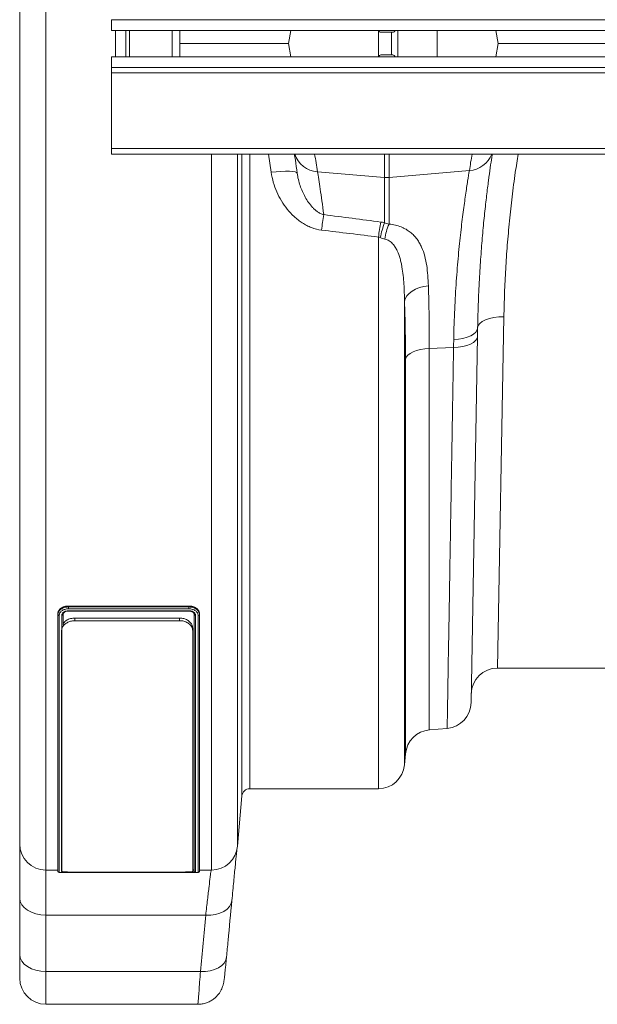
# Model space of a CAD drawing. Units: millimetres. Extents: x -8984 to 8744, y 115 to 6626.
# Drawn here: x 4708 to 4928, y 4566 to 4942 of the extents above; entities that cross this region are included whole.
import ezdxf

# ---------------------------------------------------------------- set-up
doc = ezdxf.new("R2010")
doc.units = ezdxf.units.MM
doc.layers.get('0').update_dxf_attribs({"linetype": 'CONTINUOUS'})
doc.layers.add('ACO_DRAINAGE', color=7, linetype='CONTINUOUS')

# ---------------------------------------------------------------- blocks, each defined once
blk = doc.blocks.new('Z$W@#0B783F36')
at = {"layer": 'ACO_DRAINAGE', "color": 7, "linetype": 'Continuous', "lineweight": 0}
for p, q in [((2056.7, 5132.58), (2056.7, 4502.58)), ((2046.7, 4512.58), (2046.7, 5122.58)), ((2081.7, 4822.58), (2081.7, 4826.68)), ((2081.7, 4826.68), (4091.7, 4826.68)), ((2081.7, 4822.58), (4091.7, 4822.58)), ((2083.2, 4822.58), (2083.2, 4812.58)), ((2087.2, 4822.58), (2087.2, 4812.58)), ((2088.63, 4822.58), (2088.63, 4812.58)), ((2104.9, 4822.58), (2104.9, 4812.58)), ((2107.76, 4812.58), (2107.76, 4822.58)), ((2150.16, 4822.58), (2149.28, 4817.58)), ((2183.51, 4822.58), (2183.51, 4812.58)), ((2190.92, 4822.58), (2190.92, 4812.58)), ((2205.87, 4812.58), (2205.87, 4822.58)), ((2228.24, 4822.58), (2229.13, 4817.58)), ((2188.95, 4821.93), (2184.45, 4821.93)), ((2188.5, 4813.23), (2188.5, 4821.93)), ((2107.76, 4817.58), (2149.28, 4817.58)), ((2150.16, 4812.58), (2149.28, 4817.58)), ((2228.24, 4812.58), (2229.13, 4817.58)), ((2229.13, 4817.58), (2284.7, 4817.58)), ((2081.7, 4808.48), (2081.7, 4812.58)), ((4091.7, 4812.58), (2081.7, 4812.58)), ((2184.45, 4813.23), (2188.95, 4813.23)), ((4091.7, 4808.48), (2081.7, 4808.48)), ((2081.7, 4808.48), (2081.7, 4806.48)), ((2081.7, 4806.48), (4091.7, 4806.48)), ((2081.7, 4777.53), (2081.7, 4806.48)), ((2081.7, 4777.53), (4091.7, 4777.53)), ((2081.7, 4775.48), (2081.7, 4777.53)), ((2081.7, 4775.48), (4091.7, 4775.48)), ((2119.83, 4502.58), (2119.83, 4775.48)), ((2129.79, 4775.48), (2129.79, 4511.71)), ((2131.46, 4530.84), (2131.46, 4775.48)), ((2134.45, 4775.48), (2134.45, 4533.58)), ((2142.63, 4768.52), (2141.57, 4775.48)), ((2185.83, 4766.58), (2185.83, 4775.48)), ((2187.57, 4775.48), (2187.57, 4766.58)), ((2144.53, 4768.74), (2142.63, 4768.52)), ((2146.36, 4768.89), (2144.53, 4768.74)), ((2148.06, 4768.96), (2146.36, 4768.89)), ((2149.55, 4768.95), (2148.06, 4768.96)), ((2150.78, 4768.85), (2149.55, 4768.95)), ((2151.71, 4768.69), (2150.78, 4768.85)), ((2152.3, 4768.45), (2151.71, 4768.69)), ((2152.53, 4768.15), (2152.3, 4768.45)), ((2160.27, 4768.75), (2185.83, 4766.58)), ((2185.83, 4749.32), (2185.83, 4766.58)), ((2218.2, 4769.18), (2187.57, 4766.58)), ((2187.57, 4766.58), (2187.57, 4748.8)), ((2183.51, 4533.58), (2183.51, 4743.85)), ((2200.85, 4725), (2199.2, 4724.59)), ((2202.57, 4725.23), (2200.85, 4725)), ((2194.36, 4721.4), (2193.77, 4720.34)), ((2195.23, 4722.38), (2194.36, 4721.4)), ((2196.35, 4723.26), (2195.23, 4722.38)), ((2197.69, 4724), (2196.35, 4723.26)), ((2199.2, 4724.59), (2197.69, 4724)), ((2193.77, 4720.34), (2193.48, 4719.24)), ((2193.48, 4719.24), (2193.48, 4542.71)), ((2229.41, 4713.43), (2227.55, 4713.21)), ((2231.36, 4713.49), (2228.92, 4579.58)), ((2231.36, 4713.49), (2229.41, 4713.43)), ((2221.56, 4710.14), (2221.36, 4709.29)), ((2222.14, 4710.94), (2221.56, 4710.14)), ((2223.07, 4711.68), (2222.14, 4710.94)), ((2224.31, 4712.32), (2223.07, 4711.68)), ((2225.82, 4712.84), (2224.31, 4712.32)), ((2227.55, 4713.21), (2225.82, 4712.84)), ((2218.7, 4706.19), (2217.33, 4705.64)), ((2219.82, 4706.86), (2218.7, 4706.19)), ((2221.3, 4705.99), (2218.86, 4566.38)), ((2220.65, 4707.62), (2219.82, 4706.86)), ((2221.17, 4708.44), (2220.65, 4707.62)), ((2221.3, 4705.99), (2221.12, 4705.18)), ((2221.36, 4709.29), (2221.17, 4708.44)), ((2221.36, 4709.29), (2221.3, 4705.99)), ((2214.04, 4704.93), (2212.23, 4704.8)), ((2215.71, 4702.12), (2213.98, 4701.86)), ((2215.76, 4705.21), (2214.04, 4704.93)), ((2217.28, 4702.53), (2215.71, 4702.12)), ((2217.33, 4705.64), (2215.76, 4705.21)), ((2218.65, 4703.05), (2217.28, 4702.53)), ((2219.77, 4703.69), (2218.65, 4703.05)), ((2220.6, 4704.4), (2219.77, 4703.69)), ((2221.12, 4705.18), (2220.6, 4704.4)), ((2194.74, 4698.83), (2194.15, 4698.1)), ((2195.61, 4699.5), (2194.74, 4698.83)), ((2196.73, 4700.09), (2195.61, 4699.5)), ((2198.07, 4700.59), (2196.73, 4700.09)), ((2199.58, 4700.98), (2198.07, 4700.59)), ((2201.22, 4701.24), (2199.58, 4700.98)), ((2202.93, 4701.38), (2201.22, 4701.24)), ((2212.17, 4701.74), (2202.93, 4701.38)), ((2202.93, 4701.38), (2202.93, 4556)), ((2213.98, 4701.86), (2212.17, 4701.74)), ((2194.15, 4698.1), (2193.84, 4697.34)), ((2193.84, 4546.91), (2193.84, 4697.34)), ((2111.26, 4603.19), (2065.26, 4603.19)), ((2065.26, 4603.19), (2065.26, 4602.85)), ((2065.26, 4602.85), (2111.26, 4602.85)), ((2065.26, 4601.41), (2111.26, 4601.41)), ((2065.26, 4601.25), (2111.27, 4601.25)), ((2111.26, 4602.15), (2065.28, 4602.15)), ((2111.26, 4603.19), (2111.26, 4602.85)), ((2061.26, 4600.28), (2061.26, 4599.94)), ((2061.26, 4502.21), (2061.26, 4599.94)), ((2061.76, 4599.59), (2061.76, 4501.71)), ((2062.76, 4501.71), (2062.76, 4599.59)), ((2063.26, 4599.94), (2063.26, 4596.04)), ((2067.7, 4598.6), (2067.7, 4597.62)), ((2067.7, 4598.6), (2107.7, 4598.6)), ((2067.7, 4597.62), (2107.7, 4597.62)), ((2107.7, 4597.62), (2107.7, 4598.6)), ((2113.26, 4502.21), (2113.26, 4599.94)), ((2113.76, 4599.59), (2113.76, 4501.71)), ((2114.76, 4501.71), (2114.76, 4599.58)), ((2115.26, 4600.28), (2115.26, 4599.94)), ((2115.26, 4599.94), (2115.26, 4502.21)), ((2062.7, 4502.07), (2062.7, 4593.8)), ((2112.7, 4594.78), (2112.7, 4593.8)), ((2112.7, 4593.8), (2112.7, 4502.07)), ((2271.69, 4579.58), (2228.92, 4579.58)), ((2209.73, 4556.6), (2202.93, 4556)), ((2193.84, 4546.91), (2193.48, 4542.71)), ((2183.51, 4533.58), (2134.45, 4533.58)), ((2131.46, 4530.84), (2129.79, 4511.71)), ((2046.7, 4491.84), (2046.7, 4512.58)), ((2061.26, 4502.58), (2056.7, 4502.58)), ((2056.7, 4502.58), (2056.7, 4485.41)), ((2111.26, 4501.65), (2065.26, 4501.65)), ((2065.26, 4501.63), (2111.25, 4501.63)), ((2107.7, 4501.82), (2067.7, 4501.82)), ((2119.83, 4502.58), (2115.26, 4502.58)), ((2046.7, 4470.34), (2046.7, 4491.84)), ((2046.89, 4490.58), (2046.7, 4491.84)), ((2047.46, 4489.38), (2046.89, 4490.58)), ((2048.39, 4488.27), (2047.46, 4489.38)), ((2049.63, 4487.29), (2048.39, 4488.27)), ((2126.73, 4488.66), (2125.78, 4487.65)), ((2127.35, 4489.78), (2126.73, 4488.66)), ((2127.62, 4490.97), (2127.35, 4489.78)), ((2051.15, 4486.49), (2049.63, 4487.29)), ((2052.88, 4485.9), (2051.15, 4486.49)), ((2054.75, 4485.53), (2052.88, 4485.9)), ((2056.7, 4485.41), (2054.75, 4485.53)), ((2117.66, 4485.41), (2056.7, 4485.41)), ((2056.7, 4485.41), (2056.7, 4463.92)), ((2119.55, 4485.42), (2117.66, 4485.41)), ((2121.37, 4485.66), (2119.55, 4485.42)), ((2123.05, 4486.13), (2121.37, 4485.66)), ((2124.54, 4486.8), (2123.05, 4486.13)), ((2125.78, 4487.65), (2124.54, 4486.8)), ((2046.7, 4461.41), (2046.7, 4470.34)), ((2046.89, 4469.09), (2046.7, 4470.34)), ((2125.58, 4469.48), (2125.31, 4468.28)), ((2047.46, 4467.88), (2046.89, 4469.09)), ((2048.39, 4466.77), (2047.46, 4467.88)), ((2049.63, 4465.8), (2048.39, 4466.77)), ((2051.15, 4465), (2049.63, 4465.8)), ((2123.74, 4466.16), (2122.5, 4465.31)), ((2124.69, 4467.16), (2123.74, 4466.16)), ((2125.31, 4468.28), (2124.69, 4467.16)), ((2052.88, 4464.41), (2051.15, 4465)), ((2054.75, 4464.04), (2052.88, 4464.41)), ((2056.7, 4463.92), (2054.75, 4464.04)), ((2115.62, 4463.92), (2056.7, 4463.92)), ((2056.7, 4463.92), (2056.7, 4451.41)), ((2117.51, 4463.93), (2115.62, 4463.92)), ((2119.33, 4464.17), (2117.51, 4463.93)), ((2121.01, 4464.63), (2119.33, 4464.17)), ((2122.5, 4465.31), (2121.01, 4464.63)), ((2056.7, 4451.41), (2114.63, 4451.41))]:
    blk.add_line(p, q, dxfattribs=at)
for centre, radius, start, end in [((2184.45, 4822.93), 1, 200.3163, 270), ((2188.95, 4822.93), 1, 270, 339.635), ((2184.45, 4812.23), 1, 90, 159.6837), ((2188.95, 4812.23), 1, 20.365, 90), ((2160.9, 4778.52), 9.8, 198.0981, 266.3163), ((1656.25, 4690.9), 510, 8.7805, 9.5466), ((2722.15, 4690.89), 510, 170.4523, 171.1695), ((2217.53, 4779.01), 9.85, 273.8631, 339.0301), ((2186.7, 4776.85), 10.3, 265.1483, 274.8517), ((2317.56, 4726.49), 157.03, 170.5051, 172.6803), ((2331.2, 4724.22), 148.98, 170.2057, 172.4257), ((2226.14, 4734.97), 42.79, 160.3994, 168.3239), ((2206.7, 4740.38), 20.9, 156.2438, 172.5383), ((2228.92, 4569.58), 10, 90, 178.9989), ((2208.86, 4566.56), 10, 275, 358.9989), ((2203.81, 4546.04), 10, 95, 175), ((2183.51, 4543.58), 10, 270, 355), ((2134.45, 4530.58), 3, 90, 175), ((2056.7, 4512.58), 10, 180, 270), ((2119.83, 4512.58), 10, 270, 355), ((2056.7, 4461.41), 10, 180, 270)]:
    blk.add_arc(centre, radius, start, end, dxfattribs=at)
for points, knots in [([(2152.53, 4768.15), (2152.29, 4769.91), (2151.88, 4772.81), (2151.59, 4774.73), (2151.47, 4775.48)], [0, 0, 0, 0, 0.611498, 1, 1, 1, 1]), ([(2226.93, 4775.48), (2226.87, 4775.07), (2226.65, 4773.66), (2226.16, 4770.32), (2225.5, 4765.48), (2224.77, 4759.67), (2224.02, 4753), (2223.29, 4745.56), (2222.62, 4737.49), (2222.05, 4728.78), (2221.6, 4719.42), (2221.44, 4712.67), (2221.36, 4709.29)], [0, 0, 0, 0, 0.042181, 0.145707, 0.251314, 0.356921, 0.465555, 0.574188, 0.679106, 0.784023, 0.892012, 1, 1, 1, 1]), ([(2236.79, 4775.48), (2236.43, 4773.14), (2235.58, 4767.69), (2234.48, 4759.17), (2233.46, 4749.92), (2232.64, 4740.7), (2232.02, 4731.52), (2231.57, 4722.42), (2231.43, 4716.47), (2231.36, 4713.49)], [0, 0, 0, 0, 0.11007, 0.256053, 0.402333, 0.550742, 0.699461, 0.849416, 1, 1, 1, 1]), ([(2161.81, 4746.49), (2160.49, 4746.65), (2159.21, 4746.98), (2157.37, 4747.69), (2156.76, 4747.96), (2155.59, 4748.56), (2155.02, 4748.89), (2153.93, 4749.59), (2153.4, 4749.97), (2152.36, 4750.77), (2151.86, 4751.2), (2150.42, 4752.53), (2149.54, 4753.47), (2147.93, 4755.47), (2147.19, 4756.53), (2145.86, 4758.74), (2145.26, 4759.9), (2144.22, 4762.27), (2143.79, 4763.49), (2143.08, 4765.96), (2142.81, 4767.23), (2142.63, 4768.52)], [0, 0, 0, 0, 0.125, 0.125, 0.1875, 0.1875, 0.25, 0.25, 0.3125, 0.3125, 0.375, 0.375, 0.5, 0.5, 0.625, 0.625, 0.75, 0.75, 0.875, 0.875, 1, 1, 1, 1]), ([(2152.53, 4768.15), (2152.75, 4766.54), (2153.13, 4764.99), (2153.9, 4762.72), (2154.19, 4761.98), (2154.83, 4760.51), (2155.18, 4759.8), (2155.96, 4758.4), (2156.38, 4757.72), (2157.31, 4756.4), (2157.82, 4755.76), (2158.66, 4754.85), (2158.96, 4754.56), (2159.59, 4754.01), (2159.92, 4753.74), (2160.63, 4753.25), (2161, 4753.03), (2161.8, 4752.65), (2162.23, 4752.49), (2162.68, 4752.39)], [0, 0, 0, 0, 0.25, 0.25, 0.375, 0.375, 0.5, 0.5, 0.625, 0.625, 0.75, 0.75, 0.8125, 0.8125, 0.875, 0.875, 0.9375, 0.9375, 1, 1, 1, 1]), ([(2160.27, 4768.75), (2160.56, 4767.05), (2160.92, 4764.82), (2161.74, 4759.36), (2162.2, 4756.13), (2162.68, 4752.39)], [0, 0, 0, 0, 0.5, 0.5, 1, 1, 1, 1]), ([(2212.23, 4704.8), (2212.3, 4708.78), (2212.43, 4712.61), (2212.76, 4720), (2212.97, 4723.55), (2213.45, 4730.38), (2213.71, 4733.65), (2214.14, 4738.34), (2214.29, 4739.87), (2214.6, 4742.83), (2214.75, 4744.26), (2215.22, 4748.39), (2215.53, 4750.96), (2216.15, 4755.7), (2216.45, 4757.88), (2216.88, 4760.85), (2217.03, 4761.8), (2217.3, 4763.58), (2217.43, 4764.41), (2217.79, 4766.74), (2218.01, 4768.08), (2218.2, 4769.18)], [0, 0, 0, 0, 0.125, 0.125, 0.25, 0.25, 0.375, 0.375, 0.4375, 0.4375, 0.5, 0.5, 0.625, 0.625, 0.75, 0.75, 0.8125, 0.8125, 0.875, 0.875, 1, 1, 1, 1]), ([(2187.57, 4748.8), (2188.42, 4748.71), (2189.22, 4748.57), (2190.74, 4748.21), (2191.46, 4747.98), (2192.49, 4747.57), (2192.82, 4747.42), (2193.45, 4747.12), (2193.76, 4746.96), (2194.64, 4746.45), (2195.18, 4746.08), (2195.93, 4745.49), (2196.17, 4745.29), (2196.63, 4744.87), (2196.85, 4744.65), (2197.49, 4743.98), (2197.88, 4743.52), (2198.59, 4742.56), (2198.91, 4742.06), (2199.5, 4741.03), (2199.76, 4740.5), (2200.48, 4738.88), (2200.87, 4737.75), (2201.49, 4735.43), (2201.73, 4734.24), (2202.11, 4731.78), (2202.25, 4730.51), (2202.45, 4727.91), (2202.52, 4726.59), (2202.57, 4725.23)], [0, 0, 0, 0, 0.0625, 0.0625, 0.125, 0.125, 0.15625, 0.15625, 0.1875, 0.1875, 0.25, 0.25, 0.28125, 0.28125, 0.3125, 0.3125, 0.375, 0.375, 0.4375, 0.4375, 0.5, 0.5, 0.625, 0.625, 0.75, 0.75, 0.875, 0.875, 1, 1, 1, 1]), ([(2193.48, 4719.24), (2193.44, 4721.5), (2193.37, 4723.74), (2193.15, 4727.05), (2193.06, 4728.14), (2192.82, 4730.31), (2192.68, 4731.39), (2192.4, 4732.99), (2192.29, 4733.52), (2192.06, 4734.57), (2191.93, 4735.09), (2191.5, 4736.64), (2191.15, 4737.64), (2190.46, 4739.09), (2190.2, 4739.56), (2189.63, 4740.46), (2189.31, 4740.89), (2188.56, 4741.69), (2188.13, 4742.07), (2187.4, 4742.54), (2187.14, 4742.68), (2186.58, 4742.92), (2186.29, 4743.02), (2185.98, 4743.09)], [0, 0, 0, 0, 0.25, 0.25, 0.375, 0.375, 0.5, 0.5, 0.5625, 0.5625, 0.625, 0.625, 0.75, 0.75, 0.8125, 0.8125, 0.875, 0.875, 0.9375, 0.9375, 0.96875, 0.96875, 1, 1, 1, 1]), ([(2202.57, 4725.23), (2202.69, 4721.55), (2202.78, 4717.72), (2202.9, 4709.77), (2202.93, 4705.65), (2202.93, 4701.38)], [0, 0, 0, 0, 0.5, 0.5, 1, 1, 1, 1]), ([(2193.84, 4697.34), (2193.84, 4701.26), (2193.81, 4705.05), (2193.69, 4712.35), (2193.6, 4715.86), (2193.48, 4719.24)], [0, 0, 0, 0, 0.5, 0.5, 1, 1, 1, 1]), ([(2209.73, 4556.6), (2209.73, 4556.6), (2209.74, 4556.81), (2209.75, 4557.45), (2209.75, 4557.71), (2209.76, 4558.35), (2209.77, 4558.72), (2209.8, 4560.82), (2209.85, 4563.31), (2209.93, 4568.27), (2209.96, 4570.12), (2210.01, 4573.21), (2210.03, 4574.29), (2210.06, 4576), (2210.07, 4576.58), (2210.09, 4577.76), (2210.1, 4578.36), (2210.19, 4583.89), (2210.29, 4589.52), (2210.5, 4602.21), (2210.62, 4609.26), (2210.76, 4618.01), (2210.78, 4619), (2210.81, 4620.98), (2210.83, 4621.98), (2210.88, 4625.01), (2210.92, 4627.06), (2211.02, 4633.33), (2211.09, 4637.63), (2211.32, 4650.96), (2211.48, 4660.38), (2211.69, 4672.83), (2211.73, 4675.35), (2211.81, 4680.47), (2211.86, 4683.06), (2211.99, 4690.93), (2212.08, 4696.29), (2212.17, 4701.74)], [0, 0, 0, 0, 0.0625, 0.0625, 0.09375, 0.09375, 0.125, 0.125, 0.25, 0.25, 0.3125, 0.3125, 0.34375, 0.34375, 0.359375, 0.359375, 0.375, 0.375, 0.5, 0.5, 0.625, 0.625, 0.640625, 0.640625, 0.65625, 0.65625, 0.6875, 0.6875, 0.75, 0.75, 0.875, 0.875, 0.90625, 0.90625, 0.9375, 0.9375, 1, 1, 1, 1]), ([(2065.26, 4603.19), (2065.18, 4603.19), (2065.1, 4603.18), (2065, 4603.18), (2064.97, 4603.18), (2064.93, 4603.17), (2064.92, 4603.17), (2064.9, 4603.17), (2064.89, 4603.17), (2064.89, 4603.17), (2064.88, 4603.17), (2064.88, 4603.17), (2064.88, 4603.17), (2064.88, 4603.17), (2064.87, 4603.17), (2064.8, 4603.17), (2064.73, 4603.16), (2064.63, 4603.15), (2064.6, 4603.15), (2064.56, 4603.14), (2064.54, 4603.14), (2064.52, 4603.14), (2064.51, 4603.14), (2064.5, 4603.14), (2064.49, 4603.13), (2064.42, 4603.13), (2064.35, 4603.12), (2064.23, 4603.09), (2064.16, 4603.08), (2064.04, 4603.06), (2063.98, 4603.04), (2063.89, 4603.02), (2063.86, 4603.01), (2063.81, 4603), (2063.8, 4602.99), (2063.76, 4602.98), (2063.75, 4602.98), (2063.61, 4602.94), (2063.5, 4602.89), (2063.32, 4602.83), (2063.27, 4602.8), (2063.15, 4602.75), (2063.1, 4602.73), (2062.93, 4602.65), (2062.83, 4602.59), (2062.62, 4602.47), (2062.53, 4602.4), (2062.34, 4602.27), (2062.26, 4602.2), (2062.09, 4602.05), (2062.01, 4601.97), (2061.87, 4601.82), (2061.8, 4601.73), (2061.68, 4601.57), (2061.62, 4601.48), (2061.52, 4601.3), (2061.47, 4601.21), (2061.42, 4601.08), (2061.4, 4601.03), (2061.37, 4600.94), (2061.35, 4600.89), (2061.33, 4600.8), (2061.32, 4600.75), (2061.3, 4600.68), (2061.3, 4600.66), (2061.29, 4600.61), (2061.29, 4600.59), (2061.28, 4600.54), (2061.28, 4600.52), (2061.27, 4600.48), (2061.27, 4600.47), (2061.27, 4600.45), (2061.27, 4600.45), (2061.27, 4600.44), (2061.27, 4600.43), (2061.27, 4600.43), (2061.27, 4600.43), (2061.27, 4600.43), (2061.27, 4600.42), (2061.27, 4600.39), (2061.27, 4600.34), (2061.26, 4600.28)], [0, 0, 0, 0, 0.03125, 0.03125, 0.046875, 0.046875, 0.054688, 0.054688, 0.058594, 0.058594, 0.060547, 0.060547, 0.061523, 0.061523, 0.0625, 0.0625, 0.09375, 0.09375, 0.109375, 0.109375, 0.117188, 0.117188, 0.121094, 0.121094, 0.125, 0.125, 0.15625, 0.15625, 0.1875, 0.1875, 0.21875, 0.21875, 0.234375, 0.234375, 0.242188, 0.242188, 0.25, 0.25, 0.3125, 0.3125, 0.34375, 0.34375, 0.375, 0.375, 0.4375, 0.4375, 0.5, 0.5, 0.5625, 0.5625, 0.625, 0.625, 0.6875, 0.6875, 0.75, 0.75, 0.8125, 0.8125, 0.84375, 0.84375, 0.875, 0.875, 0.90625, 0.90625, 0.921875, 0.921875, 0.9375, 0.9375, 0.953125, 0.953125, 0.960938, 0.960938, 0.964844, 0.964844, 0.966797, 0.966797, 0.967773, 0.967773, 0.96875, 0.96875, 1, 1, 1, 1]), ([(2061.26, 4599.94), (2061.27, 4600.03), (2061.27, 4600.13), (2061.3, 4600.31), (2061.31, 4600.41), (2061.39, 4600.69), (2061.47, 4600.87), (2061.67, 4601.22), (2061.79, 4601.39), (2062.08, 4601.71), (2062.25, 4601.86), (2062.62, 4602.13), (2062.82, 4602.25), (2063.25, 4602.46), (2063.49, 4602.56), (2063.97, 4602.7), (2064.22, 4602.76), (2064.74, 4602.83), (2065, 4602.84), (2065.26, 4602.85)], [0, 0, 0, 0, 0.0625, 0.0625, 0.125, 0.125, 0.25, 0.25, 0.375, 0.375, 0.5, 0.5, 0.625, 0.625, 0.75, 0.75, 0.875, 0.875, 1, 1, 1, 1]), ([(2065.28, 4602.15), (2065.05, 4602.13), (2064.82, 4602.12), (2064.36, 4602.07), (2064.14, 4602.02), (2063.72, 4601.89), (2063.51, 4601.81), (2063.13, 4601.62), (2062.95, 4601.51), (2062.63, 4601.28), (2062.48, 4601.15), (2062.23, 4600.87), (2062.12, 4600.72), (2061.94, 4600.41), (2061.88, 4600.25), (2061.81, 4600.01), (2061.79, 4599.92), (2061.77, 4599.76), (2061.77, 4599.67), (2061.76, 4599.59)], [0, 0, 0, 0, 0.125, 0.125, 0.25, 0.25, 0.375, 0.375, 0.5, 0.5, 0.625, 0.625, 0.75, 0.75, 0.875, 0.875, 0.9375, 0.9375, 1, 1, 1, 1]), ([(2062.76, 4599.59), (2062.76, 4599.71), (2062.78, 4599.83), (2062.84, 4600.06), (2062.89, 4600.17), (2063.02, 4600.4), (2063.09, 4600.5), (2063.27, 4600.7), (2063.38, 4600.79), (2063.61, 4600.96), (2063.74, 4601.04), (2064.01, 4601.17), (2064.15, 4601.23), (2064.61, 4601.36), (2064.93, 4601.41), (2065.26, 4601.41)], [0, 0, 0, 0, 0.125, 0.125, 0.25, 0.25, 0.375, 0.375, 0.5, 0.5, 0.625, 0.625, 0.75, 0.75, 1, 1, 1, 1]), ([(2063.28, 4599.94), (2063.28, 4600.01), (2063.28, 4600.28), (2063.52, 4600.62), (2064.03, 4601), (2064.64, 4601.22), (2065.08, 4601.23), (2065.27, 4601.24)], [0, 0, 0, 0, 0.109639, 0.375045, 0.593752, 0.825848, 1, 1, 1, 1]), ([(2065.26, 4602.85), (2065.26, 4602.76), (2065.27, 4602.64), (2065.27, 4602.37), (2065.28, 4602.24), (2065.28, 4602.15)], [0, 0, 0, 0, 0.5, 0.5, 1, 1, 1, 1]), ([(2065.26, 4601.41), (2065.26, 4601.37), (2065.26, 4601.29), (2065.26, 4601.24), (2065.26, 4601.26), (2065.26, 4601.26)], [0, 0, 0, 0, 0.465353, 0.930707, 1, 1, 1, 1]), ([(2115.26, 4600.28), (2115.26, 4600.34), (2115.25, 4600.4), (2115.24, 4600.47), (2115.24, 4600.49), (2115.24, 4600.52), (2115.24, 4600.53), (2115.24, 4600.54), (2115.23, 4600.55), (2115.23, 4600.55), (2115.23, 4600.56), (2115.23, 4600.56), (2115.23, 4600.56), (2115.23, 4600.56), (2115.23, 4600.56), (2115.23, 4600.62), (2115.22, 4600.67), (2115.21, 4600.74), (2115.2, 4600.76), (2115.19, 4600.79), (2115.19, 4600.8), (2115.19, 4600.82), (2115.19, 4600.83), (2115.19, 4600.83), (2115.18, 4600.84), (2115.18, 4600.84), (2115.18, 4600.84), (2115.17, 4600.89), (2115.16, 4600.94), (2115.13, 4601.03), (2115.11, 4601.08), (2115.08, 4601.17), (2115.06, 4601.21), (2115.02, 4601.28), (2115.01, 4601.3), (2114.99, 4601.34), (2114.99, 4601.35), (2114.98, 4601.37), (2114.97, 4601.38), (2114.91, 4601.48), (2114.86, 4601.56), (2114.76, 4601.69), (2114.73, 4601.73), (2114.66, 4601.81), (2114.63, 4601.85), (2114.52, 4601.97), (2114.44, 4602.05), (2114.27, 4602.2), (2114.19, 4602.27), (2114, 4602.4), (2113.9, 4602.47), (2113.7, 4602.59), (2113.59, 4602.65), (2113.27, 4602.81), (2113.04, 4602.9), (2112.67, 4603.01), (2112.55, 4603.04), (2112.36, 4603.08), (2112.3, 4603.09), (2112.17, 4603.12), (2112.11, 4603.13), (2111.98, 4603.15), (2111.91, 4603.16), (2111.82, 4603.17), (2111.79, 4603.17), (2111.72, 4603.18), (2111.69, 4603.18), (2111.62, 4603.18), (2111.59, 4603.18), (2111.54, 4603.19), (2111.53, 4603.19), (2111.5, 4603.19), (2111.49, 4603.19), (2111.48, 4603.19), (2111.48, 4603.19), (2111.47, 4603.19), (2111.47, 4603.19), (2111.46, 4603.19), (2111.46, 4603.19), (2111.42, 4603.19), (2111.35, 4603.19), (2111.26, 4603.19)], [0, 0, 0, 0, 0.03125, 0.03125, 0.046875, 0.046875, 0.054688, 0.054688, 0.058594, 0.058594, 0.060547, 0.060547, 0.061523, 0.061523, 0.0625, 0.0625, 0.09375, 0.09375, 0.109375, 0.109375, 0.117188, 0.117188, 0.121094, 0.121094, 0.123047, 0.123047, 0.125, 0.125, 0.15625, 0.15625, 0.1875, 0.1875, 0.21875, 0.21875, 0.234375, 0.234375, 0.242188, 0.242188, 0.25, 0.25, 0.3125, 0.3125, 0.34375, 0.34375, 0.375, 0.375, 0.4375, 0.4375, 0.5, 0.5, 0.5625, 0.5625, 0.625, 0.625, 0.75, 0.75, 0.8125, 0.8125, 0.84375, 0.84375, 0.875, 0.875, 0.90625, 0.90625, 0.921875, 0.921875, 0.9375, 0.9375, 0.953125, 0.953125, 0.960938, 0.960938, 0.964844, 0.964844, 0.966797, 0.966797, 0.967773, 0.967773, 0.96875, 0.96875, 1, 1, 1, 1]), ([(2111.26, 4602.85), (2111.39, 4602.85), (2111.53, 4602.85), (2111.79, 4602.83), (2111.92, 4602.82), (2112.3, 4602.76), (2112.55, 4602.7), (2113.04, 4602.56), (2113.27, 4602.47), (2113.7, 4602.25), (2113.91, 4602.13), (2114.28, 4601.86), (2114.44, 4601.71), (2114.73, 4601.4), (2114.86, 4601.23), (2115.06, 4600.88), (2115.14, 4600.7), (2115.23, 4600.32), (2115.25, 4600.13), (2115.26, 4599.94)], [0, 0, 0, 0, 0.0625, 0.0625, 0.125, 0.125, 0.25, 0.25, 0.375, 0.375, 0.5, 0.5, 0.625, 0.625, 0.75, 0.75, 0.875, 0.875, 1, 1, 1, 1]), ([(2111.26, 4602.85), (2111.26, 4602.84), (2111.26, 4602.81), (2111.26, 4602.76), (2111.26, 4602.7), (2111.26, 4602.64), (2111.26, 4602.57), (2111.26, 4602.49), (2111.26, 4602.39), (2111.26, 4602.26), (2111.26, 4602.19), (2111.26, 4602.15)], [0, 0, 0, 0, 0.080058, 0.161467, 0.244228, 0.32834, 0.413804, 0.500621, 0.636127, 0.802619, 1, 1, 1, 1]), ([(2114.76, 4599.58), (2114.75, 4599.75), (2114.73, 4599.91), (2114.66, 4600.25), (2114.59, 4600.41), (2114.42, 4600.71), (2114.31, 4600.86), (2114.05, 4601.14), (2113.91, 4601.27), (2113.58, 4601.51), (2113.4, 4601.62), (2113.02, 4601.81), (2112.82, 4601.88), (2112.4, 4602.01), (2112.17, 4602.06), (2111.84, 4602.11), (2111.72, 4602.13), (2111.5, 4602.14), (2111.38, 4602.14), (2111.26, 4602.15)], [0, 0, 0, 0, 0.125, 0.125, 0.25, 0.25, 0.375, 0.375, 0.5, 0.5, 0.625, 0.625, 0.75, 0.75, 0.875, 0.875, 0.9375, 0.9375, 1, 1, 1, 1]), ([(2111.26, 4601.41), (2111.43, 4601.41), (2111.59, 4601.4), (2111.91, 4601.35), (2112.07, 4601.32), (2112.37, 4601.23), (2112.52, 4601.17), (2112.79, 4601.04), (2112.92, 4600.96), (2113.15, 4600.79), (2113.25, 4600.7), (2113.43, 4600.5), (2113.51, 4600.4), (2113.64, 4600.18), (2113.68, 4600.06), (2113.75, 4599.83), (2113.76, 4599.71), (2113.76, 4599.59)], [0, 0, 0, 0, 0.125, 0.125, 0.25, 0.25, 0.375, 0.375, 0.5, 0.5, 0.625, 0.625, 0.75, 0.75, 0.875, 0.875, 1, 1, 1, 1]), ([(2111.26, 4601.26), (2111.26, 4601.26), (2111.26, 4601.24), (2111.26, 4601.29), (2111.26, 4601.37), (2111.26, 4601.41)], [0, 0, 0, 0, 0.038568, 0.519284, 1, 1, 1, 1]), ([(2111.26, 4601.25), (2111.28, 4601.25), (2111.54, 4601.25), (2112.05, 4601.18), (2112.67, 4600.91), (2113.09, 4600.5), (2113.26, 4600.21), (2113.25, 4599.97), (2113.25, 4599.9)], [0, 0, 0, 0, 0.0132043, 0.2381456, 0.4622948, 0.6843152, 0.9113373, 1, 1, 1, 1]), ([(2061.26, 4599.94), (2061.27, 4599.92), (2061.27, 4599.89), (2061.28, 4599.85), (2061.3, 4599.81), (2061.33, 4599.76), (2061.37, 4599.73), (2061.42, 4599.68), (2061.5, 4599.64), (2061.62, 4599.6), (2061.71, 4599.59), (2061.76, 4599.59)], [0, 0, 0, 0, 0.08, 0.161374, 0.244123, 0.328247, 0.413745, 0.50062, 0.6361, 0.802594, 1, 1, 1, 1]), ([(2067.7, 4597.62), (2067.17, 4597.58), (2066.1, 4597.5), (2064.68, 4596.91), (2063.55, 4596.03), (2062.83, 4594.94), (2062.74, 4594.16), (2062.7, 4593.8)], [0, 0, 0, 0, 0.196209, 0.392197, 0.594267, 0.810076, 1, 1, 1, 1]), ([(2062.76, 4599.59), (2062.9, 4599.59), (2063.03, 4599.63), (2063.21, 4599.76), (2063.26, 4599.85), (2063.26, 4599.94)], [0, 0, 0, 0, 0.5, 0.5, 1, 1, 1, 1]), ([(2063.26, 4596.42), (2063.47, 4596.72), (2063.94, 4597.43), (2065.27, 4598.19), (2066.64, 4598.57), (2067.45, 4598.6), (2067.7, 4598.6)], [0, 0, 0, 0, 0.246118, 0.569312, 0.869796, 1, 1, 1, 1]), ([(2107.7, 4598.6), (2108.23, 4598.57), (2109.3, 4598.49), (2110.73, 4597.89), (2111.86, 4597.01), (2112.57, 4595.92), (2112.66, 4595.14), (2112.7, 4594.78)], [0, 0, 0, 0, 0.196089, 0.391954, 0.593936, 0.809743, 1, 1, 1, 1]), ([(2112.7, 4593.8), (2112.64, 4594.25), (2112.52, 4595.15), (2111.55, 4596.35), (2110.15, 4597.21), (2108.77, 4597.58), (2107.95, 4597.61), (2107.7, 4597.62)], [0, 0, 0, 0, 0.2347591, 0.4697576, 0.6968684, 0.9081341, 1, 1, 1, 1]), ([(2113.26, 4599.94), (2113.26, 4599.85), (2113.32, 4599.76), (2113.5, 4599.63), (2113.63, 4599.59), (2113.76, 4599.59)], [0, 0, 0, 0, 0.5, 0.5, 1, 1, 1, 1]), ([(2115.26, 4599.94), (2115.26, 4599.84), (2115.21, 4599.75), (2115.03, 4599.62), (2114.89, 4599.58), (2114.76, 4599.58)], [0, 0, 0, 0, 0.5, 0.5, 1, 1, 1, 1]), ([(2129.61, 4511.09), (2129.58, 4510.76), (2129.5, 4510.07), (2129.34, 4508.5), (2129.13, 4506.49), (2128.89, 4504.08), (2128.62, 4501.33), (2128.32, 4498.24), (2127.99, 4494.81), (2127.74, 4492.25), (2127.62, 4490.97)], [0, 0, 0, 0, 0.110575, 0.235588, 0.364252, 0.492915, 0.617874, 0.742834, 0.871417, 1, 1, 1, 1]), ([(2061.26, 4502.21), (2061.26, 4502.08), (2061.32, 4501.95), (2061.5, 4501.76), (2061.63, 4501.71), (2061.76, 4501.71)], [0, 0, 0, 0, 0.5, 0.5, 1, 1, 1, 1]), ([(2061.76, 4501.71), (2061.78, 4501.7), (2061.8, 4501.7), (2061.87, 4501.69), (2061.94, 4501.68), (2062.11, 4501.67), (2062.22, 4501.66), (2062.48, 4501.66), (2062.62, 4501.65), (2062.95, 4501.65), (2063.13, 4501.64), (2063.51, 4501.64), (2063.71, 4501.64), (2064.13, 4501.63), (2064.36, 4501.63), (2064.69, 4501.63), (2064.8, 4501.63), (2065.03, 4501.63), (2065.15, 4501.63), (2065.26, 4501.63)], [0, 0, 0, 0, 0.125, 0.125, 0.25, 0.25, 0.375, 0.375, 0.5, 0.5, 0.625, 0.625, 0.75, 0.75, 0.875, 0.875, 0.9375, 0.9375, 1, 1, 1, 1]), ([(2062.7, 4502.07), (2062.76, 4502.04), (2062.89, 4501.97), (2063.85, 4501.89), (2065.25, 4501.84), (2066.63, 4501.82), (2067.45, 4501.82), (2067.7, 4501.82)], [0, 0, 0, 0, 0.234759, 0.469758, 0.696868, 0.908134, 1, 1, 1, 1]), ([(2065.26, 4501.65), (2065.1, 4501.65), (2064.94, 4501.65), (2064.62, 4501.65), (2064.46, 4501.65), (2064.16, 4501.65), (2064.01, 4501.66), (2063.74, 4501.66), (2063.61, 4501.66), (2063.38, 4501.67), (2063.28, 4501.67), (2063.09, 4501.68), (2063.02, 4501.68), (2062.89, 4501.69), (2062.84, 4501.69), (2062.78, 4501.7), (2062.76, 4501.71), (2062.76, 4501.71)], [0, 0, 0, 0, 0.125, 0.125, 0.25, 0.25, 0.375, 0.375, 0.5, 0.5, 0.625, 0.625, 0.75, 0.75, 0.875, 0.875, 1, 1, 1, 1]), ([(2107.7, 4501.82), (2108.23, 4501.82), (2109.3, 4501.83), (2110.73, 4501.86), (2111.86, 4501.91), (2112.58, 4501.99), (2112.66, 4502.05), (2112.7, 4502.07)], [0, 0, 0, 0, 0.196209, 0.392197, 0.594267, 0.810076, 1, 1, 1, 1]), ([(2111.25, 4501.63), (2111.53, 4501.63), (2112.14, 4501.63), (2113.02, 4501.64), (2113.67, 4501.65), (2113.93, 4501.65), (2113.99, 4501.66)], [0, 0, 0, 0, 0.27121, 0.573437, 0.889009, 1, 1, 1, 1]), ([(2111.25, 4501.63), (2111.47, 4501.63), (2112.09, 4501.63), (2113.04, 4501.64), (2113.77, 4501.65), (2113.98, 4501.65), (2113.99, 4501.66)], [0, 0, 0, 0, 0.212248, 0.589861, 0.965393, 1, 1, 1, 1]), ([(2113.76, 4501.71), (2113.76, 4501.71), (2113.75, 4501.7), (2113.69, 4501.69), (2113.64, 4501.69), (2113.51, 4501.68), (2113.44, 4501.68), (2113.26, 4501.67), (2113.15, 4501.67), (2112.92, 4501.66), (2112.79, 4501.66), (2112.52, 4501.66), (2112.38, 4501.65), (2111.92, 4501.65), (2111.6, 4501.65), (2111.26, 4501.65)], [0, 0, 0, 0, 0.125, 0.125, 0.25, 0.25, 0.375, 0.375, 0.5, 0.5, 0.625, 0.625, 0.75, 0.75, 1, 1, 1, 1]), ([(2112.7, 4502.67), (2112.86, 4502.68), (2113.19, 4502.69), (2113.24, 4502.7), (2113.26, 4502.71)], [0, 0, 0, 0, 0.4860614, 1, 1, 1, 1]), ([(2112.7, 4502.17), (2112.74, 4502.17), (2112.96, 4502.18), (2113.19, 4502.19), (2113.24, 4502.2), (2113.26, 4502.21)], [0, 0, 0, 0, 0.1109505, 0.5554371, 1, 1, 1, 1]), ([(2113.26, 4502.21), (2113.26, 4502.08), (2113.32, 4501.95), (2113.5, 4501.76), (2113.63, 4501.71), (2113.76, 4501.71)], [0, 0, 0, 0, 0.5, 0.5, 1, 1, 1, 1]), ([(2113.99, 4501.66), (2114.15, 4501.66), (2114.52, 4501.67), (2114.73, 4501.69), (2114.89, 4501.71), (2115.03, 4501.78), (2115.11, 4501.84), (2115.15, 4501.89), (2115.16, 4501.91), (2115.17, 4501.91), (2115.17, 4501.92), (2115.17, 4501.92), (2115.17, 4501.92), (2115.17, 4501.92)], [0, 0, 0, 0, 0.28218, 0.702236, 0.85143, 0.920057, 0.969887, 0.991868, 0.996932, 0.999367, 0.999972, 0.999991, 1, 1, 1, 1]), ([(2113.99, 4501.66), (2114.22, 4501.66), (2114.66, 4501.68), (2114.73, 4501.7), (2114.76, 4501.71)], [0, 0, 0, 0, 0.493843, 1, 1, 1, 1]), ([(2114.76, 4501.71), (2114.9, 4501.71), (2115.03, 4501.76), (2115.21, 4501.95), (2115.26, 4502.08), (2115.26, 4502.21)], [0, 0, 0, 0, 0.5, 0.5, 1, 1, 1, 1]), ([(2117.66, 4485.41), (2117.89, 4487.45), (2118.25, 4490.53), (2118.65, 4493.97), (2119.01, 4497.05), (2119.31, 4499.53), (2119.54, 4501.31), (2119.66, 4502.23), (2119.7, 4502.49), (2119.71, 4502.58)], [0, 0, 0, 0, 0.2319078, 0.350885, 0.4707376, 0.7025176, 0.821463, 0.9412927, 1, 1, 1, 1]), ([(2127.62, 4490.97), (2127.14, 4485.88), (2126.66, 4480.79), (2126.17, 4475.69), (2125.98, 4473.62), (2125.78, 4471.55), (2125.58, 4469.48)], [0, 0, 0, 0, 0.02, 0.02, 0.02, 0.02813959, 0.02813959, 0.02813959, 0.02813959]), ([(2114.64, 4451.45), (2115.07, 4451.45), (2116.05, 4451.46), (2117.52, 4451.8), (2118.99, 4452.37), (2120.27, 4453.12), (2121.38, 4453.99), (2122.29, 4454.95), (2123.02, 4455.93), (2123.57, 4456.89), (2123.95, 4457.76), (2124.2, 4458.48), (2124.36, 4459.06), (2124.47, 4459.52), (2124.54, 4459.93), (2124.62, 4460.4), (2124.71, 4461.04), (2124.82, 4461.96), (2124.96, 4463.25), (2125.12, 4464.79), (2125.31, 4466.62), (2125.46, 4468.17), (2125.55, 4469.17), (2125.58, 4469.42)], [0, 0, 0, 0, 0.037809, 0.086223, 0.132063, 0.175538, 0.216695, 0.255458, 0.291602, 0.324629, 0.35353, 0.37757, 0.398783, 0.421148, 0.447811, 0.484864, 0.546276, 0.633747, 0.716265, 0.803304, 0.888086, 0.972446, 1, 1, 1, 1]), ([(2114.63, 4451.51), (2114.64, 4451.48), (2114.65, 4451.34), (2114.73, 4452.08), (2114.88, 4453.75), (2115.09, 4456.37), (2115.33, 4459.74), (2115.52, 4462.51), (2115.62, 4463.92)], [0, 0, 0, 0, 0.049525, 0.244704, 0.434349, 0.62946, 0.812299, 1, 1, 1, 1])]:
    blk.add_open_spline(points, degree=3, knots=knots, dxfattribs=at)
for points in [[(2162.68, 4752.39), (2169.92, 4751.46), (2177.15, 4750.52), (2184.39, 4749.56)], [(2184.39, 4749.56), (2184.87, 4749.5), (2185.35, 4749.42), (2185.83, 4749.32)], [(2185.83, 4749.32), (2186.43, 4749.13), (2187.01, 4748.95), (2187.57, 4748.8)], [(2183.51, 4743.85), (2176.28, 4744.75), (2169.05, 4745.63), (2161.81, 4746.49)], [(2184.24, 4743.63), (2184, 4743.72), (2183.76, 4743.79), (2183.51, 4743.85)], [(2185.98, 4743.09), (2185.4, 4743.23), (2184.82, 4743.41), (2184.24, 4743.63)], [(2212.17, 4701.74), (2212.19, 4702.77), (2212.21, 4703.79), (2212.23, 4704.8)], [(2115.62, 4463.92), (2116.3, 4471.08), (2116.99, 4478.24), (2117.66, 4485.41)]]:
    blk.add_open_spline(points, degree=3, dxfattribs=at)

msp = doc.modelspace()

# ---------------------------------------------------------------- block references
at = {"color": 7}
msp.add_blockref('Z$W@#0B783F36', (2661.29, 115.08), dxfattribs=at)

doc.saveas('drawing.dxf')
